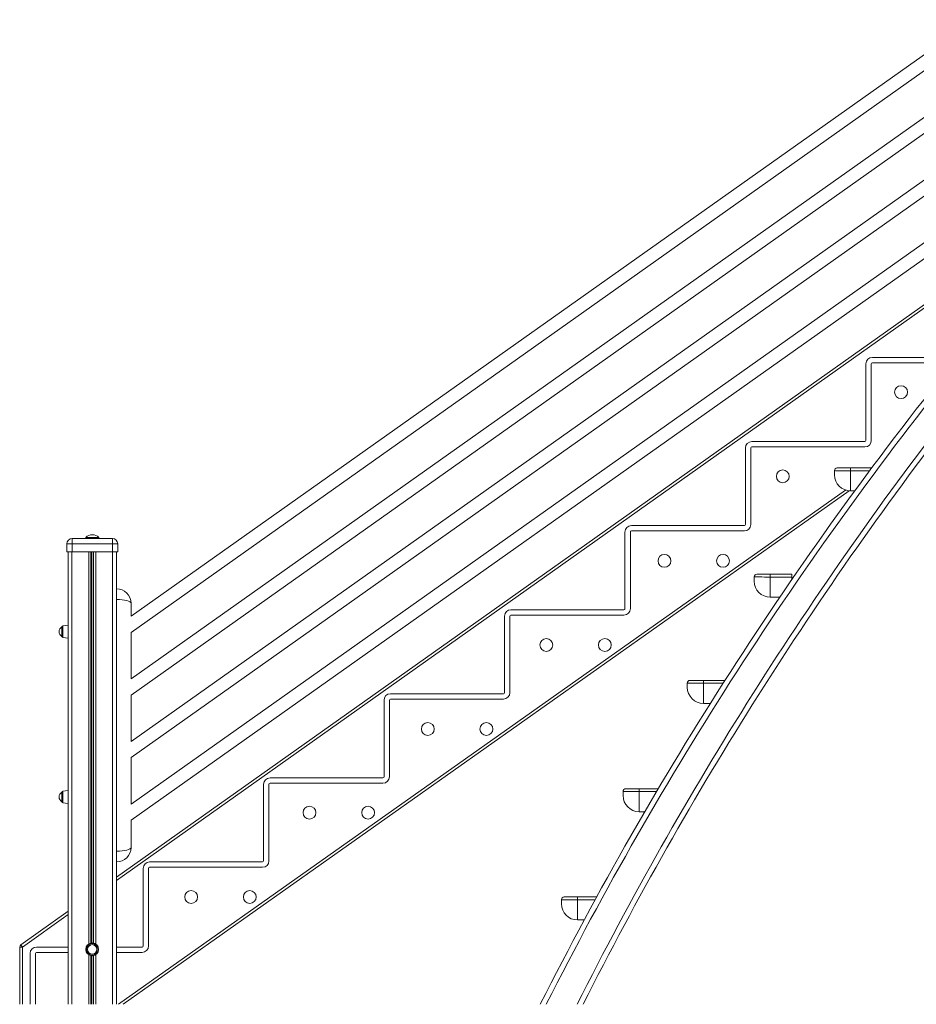
# Model space of a CAD drawing. Units: millimetres. Extents: x -21871 to 20012, y -10857 to 3021.
# Drawn here: x 660 to 2334, y -567 to 1272 of the extents above; entities that cross this region are included whole.
import ezdxf

# ---------------------------------------------------------------- set-up
doc = ezdxf.new("R2010")
doc.units = ezdxf.units.MM

msp = doc.modelspace()

# ---------------------------------------------------------------- linework, layer by layer
at = {"color": 7, "linetype": 'Continuous', "lineweight": 15}
for p, q in [((2440.9, 1272.2), (867.5, 158.1)), ((867.5, 128.1), (2440.9, 1242.2)), ((2440.9, 1155.2), (867.5, 41.1)), ((867.5, 11.1), (2440.9, 1125.2)), ((2440.9, 1038.2), (867.5, -75.9)), ((867.5, -105.9), (2440.9, 1008.2)), ((2440.9, 921.2), (867.5, -192.9)), ((867.5, -222.9), (2440.9, 891.2)), ((840.2, -329.1), (2413.2, 785.5)), ((2240.1, 629.6), (2240.1, 486.4)), ((2250.1, 629.6), (2250.1, 486.4)), ((2465.1, 641.6), (2252.1, 641.6)), ((2402.7, 631.6), (2252.1, 631.6)), ((2238.1, 484.4), (2027.1, 484.4)), ((2015.1, 472.4), (2015.1, 329.4)), ((2025.1, 472.4), (2025.1, 329.4)), ((2238.1, 474.4), (2027.1, 474.4)), ((2181.5, 422.3), (2181.5, 430.2)), ((2186.5, 435.2), (2211.5, 435.2)), ((2211.5, 435.2), (2211.5, 429.9)), ((2211.5, 435.2), (2250.9, 435.2)), ((2211.5, 429.9), (2211.5, 392.3)), ((2208.7, 392.4), (853, -566.5)), ((2211.5, 392.3), (2219.3, 392.3)), ((1790.1, 315.4), (1790.1, 172.4)), ((1800.1, 315.4), (1800.1, 172.4)), ((2013.1, 327.4), (1802.1, 327.4)), ((2013.1, 317.4), (1802.1, 317.4)), ((757.7, 303.4), (832.7, 303.4)), ((757.7, 303.4), (757.7, 293.4)), ((783.2, 305.4), (783.2, 303.4)), ((783.2, 305.4), (807.2, 305.4)), ((807.2, 303.4), (807.2, 305.4)), ((832.7, 293.4), (832.7, 303.4)), ((747.7, 293.4), (747.7, 278.4)), ((757.7, 293.4), (747.7, 293.4)), ((747.7, 278.4), (757.7, 278.4)), ((750.2, 278.4), (750.2, -566.5)), ((832.7, 293.4), (757.7, 293.4)), ((757.7, 293.4), (757.7, 278.4)), ((757.7, 278.4), (832.7, 278.4)), ((842.7, 293.4), (832.7, 293.4)), ((832.7, 293.4), (832.7, 278.4)), ((832.7, 278.4), (842.7, 278.4)), ((840.2, 278.4), (840.2, -566.5)), ((842.7, 293.4), (842.7, 278.4)), ((2031.5, 223.8), (2031.5, 231.7)), ((2036.5, 236.7), (2061.5, 236.7)), ((2061.5, 236.7), (2061.5, 231.4)), ((2061.5, 236.7), (2101.5, 236.7)), ((2061.5, 231.4), (2061.5, 193.8)), ((2101.5, 231.4), (2061.5, 231.4)), ((2101.5, 236.7), (2101.5, 231.4)), ((2101.5, 231.4), (2101.5, 226.3)), ((840.2, 209.4), (840.5, 209.4)), ((840.5, 189.4), (840.5, 209.4)), ((840.5, -280.6), (840.5, 189.4)), ((2061.5, 193.8), (2079.3, 193.8)), ((867.5, 182.4), (867.5, 158.1)), ((1788.1, 170.4), (1577.1, 170.4)), ((1565.1, 158.4), (1565.1, 15.4)), ((1575.1, 158.4), (1575.1, 15.4)), ((1788.1, 160.4), (1577.1, 160.4)), ((738.2, 129.4), (738.2, 138.3)), ((738.2, 120.4), (738.2, 129.4)), ((750.2, 141.4), (740, 140.3)), ((740, 118.5), (750.2, 117.4)), ((867.5, 128.1), (867.5, 41.1)), ((1911.5, 38.3), (1936.5, 38.3)), ((1936.5, 38.3), (1936.5, 33)), ((1936.5, 38.3), (1976.5, 38.3)), ((1976.5, 38.3), (1976.5, 37.8)), ((1906.5, 25.4), (1906.5, 33.3)), ((1936.5, 33), (1936.5, -4.6)), ((867.5, 11.1), (867.5, -75.9)), ((1340.1, 1.4), (1340.1, -141.6)), ((1350.1, 1.4), (1350.1, -141.6)), ((1563.1, 13.4), (1352.1, 13.4)), ((1563.1, 3.4), (1352.1, 3.4)), ((1936.5, -4.6), (1949.5, -4.6)), ((867.5, -105.9), (867.5, -192.9)), ((1877.3, -122.1), (1877.3, -122.1)), ((1338.1, -143.6), (1127.1, -143.6)), ((1115.1, -155.6), (1115.1, -298.6)), ((1125.1, -155.6), (1125.1, -298.6)), ((1338.1, -153.6), (1127.1, -153.6)), ((1791.5, -163.9), (1816.5, -163.9)), ((1816.5, -163.9), (1816.5, -169.2)), ((1816.5, -163.9), (1852.3, -163.9)), ((738.2, -179.2), (738.2, -170.3)), ((738.2, -188.2), (738.2, -179.2)), ((750.2, -167.2), (740, -168.3)), ((1786.5, -176.8), (1786.5, -168.9)), ((1816.5, -169.2), (1816.5, -206.8)), ((740, -190.2), (750.2, -191.2)), ((1816.5, -206.8), (1827.2, -206.8)), ((867.5, -222.9), (867.5, -273.6)), ((840.5, -300.6), (840.5, -280.6)), ((840.2, -300.6), (840.5, -300.6)), ((1113.1, -300.6), (902.2, -300.6)), ((1113.1, -310.6), (902.2, -310.6)), ((890.2, -312.6), (890.2, -457.5)), ((900.2, -312.6), (900.2, -457.5)), ((1676.5, -366), (1701.5, -366)), ((1701.5, -366), (1701.5, -371.3)), ((1701.5, -366), (1737.3, -366)), ((1671.5, -379), (1671.5, -371)), ((1701.5, -371.3), (1701.5, -409)), ((661.7, -455.6), (750.2, -392.8)), ((1701.5, -409), (1714.1, -409)), ((659.6, -566.5), (659.6, -459.6)), ((659.6, -459.6), (664.6, -459.6)), ((661.7, -455.6), (664.6, -459.6)), ((750.2, -459.5), (691.1, -459.5)), ((888.2, -459.5), (840.2, -459.5)), ((679.1, -471.5), (679.1, -566.5)), ((689.1, -471.5), (689.1, -566.5)), ((750.2, -469.5), (691.1, -469.5)), ((888.2, -469.5), (840.2, -469.5))]:
    msp.add_line(p, q, dxfattribs=at)
at = {"color": 8, "linetype": 'Continuous', "lineweight": 15}
for p, q in [((2416, 781.4), (840.2, -335.2)), ((2247, 429.9), (2211.5, 429.9)), ((844.3, -566.5), (2202, 393.8)), ((757.2, 278.4), (757.2, -566.5)), ((788.8, 278.4), (788.8, -453.8)), ((792.7, 278.4), (792.7, -452.3)), ((793.6, 278.4), (793.6, -452.1)), ((796.8, 278.4), (796.8, -452.2)), ((797.7, 278.4), (797.7, -452.3)), ((801.6, 278.4), (801.6, -454)), ((833.2, 278.4), (833.2, -566.5)), ((840.2, 189.4), (840.5, 189.4)), ((740, 140.3), (740, 118.5)), ((1973.4, 33), (1936.5, 33)), ((740, -168.3), (740, -190.2)), ((1849.2, -169.2), (1816.5, -169.2)), ((840.2, -280.6), (840.5, -280.6)), ((1734.4, -371.3), (1701.5, -371.3)), ((750.2, -399), (664.6, -459.6)), ((664.6, -459.6), (664.6, -566.5)), ((788.8, -474.3), (788.8, -566.5)), ((792.7, -475.8), (792.7, -566.5)), ((793.6, -476), (793.6, -566.5)), ((796.8, -475.9), (796.8, -566.5)), ((797.7, -475.7), (797.7, -566.5)), ((801.6, -474.1), (801.6, -566.5))]:
    msp.add_line(p, q, dxfattribs=at)
at = {"color": 7, "linetype": 'Continuous', "lineweight": 15, "flags": 128}
for points in [[(2211.5, 429.9), (2205.2, 429.9), (2200.5, 429.9), (2195.9, 429.9), (2191.9, 429.9), (2188.3, 430), (2185.4, 430), (2183.2, 430), (2181.9, 430.1), (2181.5, 430.2)], [(2061.5, 231.4), (2055.2, 231.4), (2050.5, 231.4), (2045.9, 231.5), (2041.9, 231.5), (2038.3, 231.5), (2035.4, 231.5), (2033.2, 231.5), (2031.9, 231.6), (2031.5, 231.7)], [(1936.5, 33), (1930.2, 33), (1925.5, 33), (1920.9, 33), (1916.9, 33), (1913.3, 33), (1910.4, 33), (1908.2, 33.1), (1906.9, 33.1), (1906.5, 33.3)], [(1816.5, -169.2), (1810.2, -169.2), (1805.5, -169.2), (1800.9, -169.2), (1796.9, -169.2), (1793.3, -169.2), (1790.4, -169.1), (1788.2, -169.1), (1786.9, -169), (1786.5, -168.9)], [(1701.5, -371.3), (1695.2, -371.3), (1690.5, -371.3), (1685.9, -371.3), (1681.9, -371.3), (1678.3, -371.3), (1675.4, -371.3), (1673.2, -371.2), (1671.9, -371.2), (1671.5, -371)]]:
    msp.add_lwpolyline(points, dxfattribs=at)
at = {"color": 7, "linetype": 'Continuous', "lineweight": 15}
for centre, radius in [((2305.8, 576.7), 12), ((2084.8, 419.4), 12), ((1863.8, 261.6), 12), ((1973.3, 261.6), 12), ((1643.1, 104.6), 12), ((1752.5, 104.6), 12), ((1421.8, -52.4), 12), ((1531.3, -52.4), 12), ((1200.8, -208.6), 12), ((1310.3, -208.6), 12), ((979.8, -366), 12), ((1089.3, -366), 12), ((795, -464), 12), ((795, -464), 10.9), ((795, -464), 8.94)]:
    msp.add_circle(centre, radius, dxfattribs=at)
for centre, radius, start, end in [((7732.4, -3643.7), 6832.6, 141.25429, 153.23291), ((2252.1, 629.6), 12, 90, 180), ((2252.1, 629.6), 2, 90, 180), ((7812.4, -3643.7), 6832.6, 142.11059, 153.23291), ((2027.1, 472.4), 12, 90, 180), ((2238.1, 486.4), 2, 270, 0), ((2238.1, 486.4), 12, 270, 0), ((2027.1, 472.4), 2, 90, 180), ((2186.5, 430.2), 5, 90, 180), ((2211.5, 422.3), 30, 180, 270), ((1802.1, 315.4), 12, 90, 180), ((1802.1, 315.4), 2, 90, 180), ((2013.1, 329.4), 2, 270, 0), ((2013.1, 329.4), 12, 270, 0), ((757.7, 293.4), 10, 90, 180), ((795.2, 293.5), 16.9, 44.7603, 135.2397), ((832.7, 293.4), 10, 0, 90), ((2036.5, 231.7), 5, 90, 180), ((2061.5, 223.8), 30, 180, 270), ((840.5, 182.4), 27, 0, 90), ((1577.1, 158.4), 12, 90, 180), ((1788.1, 172.4), 2, 270, 0), ((1788.1, 172.4), 12, 270, 0), ((1577.1, 158.4), 2, 90, 180), ((743.7, 129.4), 10.5, 121.5536, 238.4464), ((740.2, 138.3), 2, 96, 180), ((740.2, 120.4), 2, 180, 264), ((1911.5, 33.3), 5, 90, 180), ((1936.5, 25.4), 30, 180, 270), ((1352.1, 1.4), 12, 90, 180), ((1352.1, 1.4), 2, 90, 180), ((1563.1, 15.4), 2, 270, 0), ((1563.1, 15.4), 12, 270, 0), ((1127.1, -155.6), 12, 90, 180), ((1338.1, -141.6), 2, 270, 0), ((1338.1, -141.6), 12, 270, 0), ((1127.1, -155.6), 2, 90, 180), ((1791.5, -168.9), 5, 90, 180), ((743.7, -179.2), 10.5, 121.5536, 238.4464), ((740.2, -170.3), 2, 96, 180), ((1816.5, -176.8), 30, 180, 270), ((740.2, -188.2), 2, 180, 264), ((840.5, -273.6), 27, 270, 0), ((902.2, -312.6), 12, 90, 180), ((902.2, -312.6), 2, 90, 180), ((1113.1, -298.6), 2, 270, 0), ((1113.1, -298.6), 12, 270, 0), ((1676.5, -371), 5, 90, 180), ((1701.5, -379), 30, 180, 270), ((664.6, -459.6), 5, 125.3198, 180), ((691.1, -471.5), 12, 90, 180), ((888.2, -457.5), 2, 270, 0), ((888.2, -457.5), 12, 270, 0), ((691.1, -471.5), 2, 90, 180)]:
    msp.add_arc(centre, radius, start, end, dxfattribs=at)
at = {"color": 8, "linetype": 'Continuous', "lineweight": 15}
for centre, radius, start, end in [((7732.4, -3643.7), 6822.6, 141.1681, 153.19054), ((7812.4, -3643.7), 6842.6, 142.11059, 153.27514)]:
    msp.add_arc(centre, radius, start, end, dxfattribs=at)
at = {"color": 7, "linetype": 'Continuous', "lineweight": 15}
for centre, start_param, end_param in [((840.5, 182.4), 0, 1.570796), ((840.5, -273.6), 4.712389, 6.283185)]:
    msp.add_ellipse(centre, major_axis=(27, 0), ratio=0.259259, start_param=start_param, end_param=end_param, dxfattribs=at)

doc.saveas('drawing.dxf')
